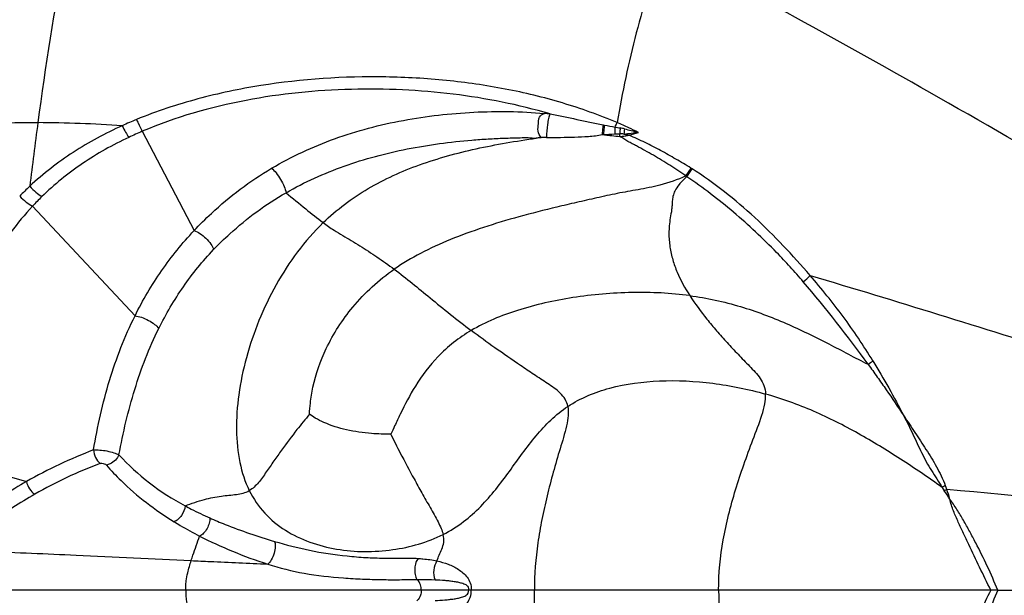
# Model space of a CAD drawing. Units: millimetres. Extents: x 0 to 297, y 0 to 210.
# Drawn here: x 45 to 56, y 122 to 129 of the extents above; entities that cross this region are included whole.
import ezdxf

# ---------------------------------------------------------------- set-up
doc = ezdxf.new("R2010")
doc.units = ezdxf.units.MM
doc.header["$LTSCALE"] = 16.335
doc.layers.add('DTM_AXIS', color=7, linetype='CONTINUOUS')

msp = doc.modelspace()

# ---------------------------------------------------------------- linework, layer by layer
at = {"layer": 'DTM_AXIS', "color": 7, "linetype": 'Continuous'}
for p, q in [((46.3228, 127.3706), (46.914, 126.237)), ((45.0686, 126.515), (46.2397, 125.2642)), ((43.9441, 123.6719), (45, 123.3717)), ((55.4554, 123.3061), (55.481, 123.267)), ((56.0128, 122.133), (40.3199, 122.133)), ((56.0909, 122.133), (60.7895, 122.133))]:
    msp.add_line(p, q, dxfattribs=at)
for centre, radius, start, end in [((48.1519, 122.8934), 4.9857, 112.33474, 114.37944), ((50.469, 122.6176), 4.9771, 84.11652, 84.87127), ((103.0544, 119.7298), 58.4387, 172.389209, 173.107006), ((44.9946, 110.4773), 16.9928, 86.29077, 89.54176), ((52.2081, 130.7536), 3.3685, 259.34312, 259.57941), ((51.3334, 127.6347), 0.4431, 330.907, 338.09122), ((49.4734, 122.1106), 5.8201, 65.57903, 67.03167), ((51.5734, 126.3212), 1.1068, 76.64098, 79.24194), ((52.3254, 127.3167), 0.5029, 170.68199, 177.39135), ((46.9926, 117.0711), 11.4357, 64.10185, 64.70087), ((48.1312, 123.1425), 4.5986, 113.15682, 115.27863), ((50.9332, 112.9748), 14.3251, 89.97992, 90.22442), ((51.4995, 127.3486), 0.2774, 352.36911, 358.35047), ((51.5612, 116.7433), 10.5995, 88.58452, 88.83417), ((48.9386, 136.8524), 9.9715, 287.17883, 287.80363), ((51.8087, 127.3856), 0.8912, 323.89789, 330.83416), ((51.8259, 127.3874), 0.894, 323.21925, 330.13456), ((51.9981, 126.0099), 1.1104, 57.10624, 57.97153), ((52.2932, 126.4753), 0.4515, 56.5863, 58.54991), ((47.4022, 124.2178), 3.4594, 133.10894, 135.78326), ((47.4763, 124.2693), 3.2924, 134.32757, 136.99448), ((53.2628, 126.3739), 0.9434, 310.12758, 316.58185), ((42.9902, 116.3446), 14.3188, 35.75088, 40.54591), ((54.0487, 125.5198), 0.9854, 304.77642, 308.68676), ((47.6538, 118.7291), 5.3475, 110.66501, 119.75288), ((47.6398, 118.7756), 5.1277, 110.52687, 119.74407), ((47.8594, 118.3752), 5.7569, 119.78158, 125.83064), ((47.9018, 118.3235), 5.6503, 119.77611, 125.77139), ((55.8677, 122.5754), 0.7924, 116.88118, 119.2107), ((54.0945, 122.7816), 1.5008, 19.48215, 21.34487), ((-14.3535, -622.2895), 748.8377, 84.2659601, 84.646799)]:
    msp.add_arc(centre, radius, start, end, dxfattribs=at)
for points, knots in [([(48.198, 145.4633), (48.8181, 144.6009), (50.037, 142.8612), (51.8069, 140.2249), (53.2279, 138.0122), (54.3219, 136.2494), (55.8801, 133.6891), (58.0973, 129.8318), (59.9364, 126.3454), (60.8242, 124.5899)], [0, 0, 0, 0, 0.130494, 0.2609479, 0.3900958, 0.4535357, 0.5158421, 0.7583132, 1, 1, 1, 1]), ([(49.0876, 144.4478), (50.2437, 142.8044), (52.4577, 139.5214), (55.5209, 134.5692), (58.3286, 129.638), (60.0528, 126.3361), (60.8855, 124.6718)], [0, 0, 0, 0, 0.2615413, 0.5152596, 0.757773, 1, 1, 1, 1]), ([(61.1618, 124.8658), (60.4062, 126.3943), (58.8402, 129.4243), (56.302, 133.9377), (53.5452, 138.4799), (51.5617, 141.4942), (50.5227, 143.0129)], [0, 0, 0, 0, 0.2429709, 0.4859284, 0.7377732, 1, 1, 1, 1]), ([(61.2512, 125.0404), (60.5054, 126.542), (58.9589, 129.5199), (57.1041, 132.8144), (55.8143, 134.9959), (55.1476, 136.105), (54.4609, 137.2245), (53.0305, 139.5076), (51.7918, 141.3942), (50.7706, 142.8907)], [0, 0, 0, 0, 0.24281, 0.4858486, 0.5474229, 0.6098237, 0.6732485, 0.7376231, 1, 1, 1, 1]), ([(45.9644, 131.4256), (45.7452, 130.7622), (45.4197, 129.4485), (45.2167, 128.1143), (45.1305, 127.4696)], [0, 0, 0, 0, 0.5179159, 1, 1, 1, 1]), ([(52.2885, 129.4652), (52.1551, 129.1511), (51.9423, 128.4909), (51.8047, 127.8135), (51.7445, 127.4693)], [0, 0, 0, 0, 0.4941298, 1, 1, 1, 1]), ([(58.986, 125.6813), (57.8005, 126.3807), (56.0735, 127.3919), (53.8365, 128.646), (52.7892, 129.2071), (52.2885, 129.4652)], [0, 0, 0, 0, 0.5367368, 0.7803368, 1, 1, 1, 1]), ([(51.7445, 127.4693), (51.5406, 127.5557), (51.1206, 127.706), (50.4668, 127.8639), (49.7915, 127.9606), (48.8579, 128.0142), (47.9013, 127.9511), (46.9527, 127.7531), (46.4848, 127.5986), (46.2573, 127.5051)], [0, 0, 0, 0, 0.1183958, 0.2378717, 0.3590689, 0.4825617, 0.7374753, 0.868476, 1, 1, 1, 1]), ([(50.9792, 127.5684), (50.6185, 127.6751), (49.8646, 127.8239), (48.6946, 127.8777), (47.493, 127.7578), (46.7015, 127.5327), (46.3228, 127.3706)], [0, 0, 0, 0, 0.2381093, 0.4839195, 0.7391724, 1, 1, 1, 1]), ([(46.2573, 127.5051), (46.263, 127.4919), (46.2835, 127.4465), (46.3051, 127.4014), (46.3228, 127.3706)], [0, 0, 0, 0, 0.2877616, 1, 1, 1, 1]), ([(47.7992, 126.9481), (48.0271, 127.0831), (48.517, 127.3095), (49.3, 127.5144), (50.1063, 127.6053), (50.6468, 127.5987), (50.9139, 127.5747)], [0, 0, 0, 0, 0.2466483, 0.4986469, 0.7503851, 1, 1, 1, 1]), ([(50.8773, 127.2998), (50.8604, 127.3209), (50.8312, 127.3724), (50.8472, 127.4418), (50.8476, 127.4944), (50.857, 127.5444), (50.8918, 127.5662), (50.9139, 127.5747)], [0, 0, 0, 0, 0.2600889, 0.5275342, 0.6563731, 0.7714849, 1, 1, 1, 1]), ([(50.9792, 127.5684), (50.9722, 127.5519), (50.9607, 127.512), (50.9438, 127.4227), (50.9378, 127.3495), (50.9383, 127.2999)], [0, 0, 0, 0, 0.1973537, 0.4543753, 1, 1, 1, 1]), ([(50.9792, 127.5684), (51.081, 127.5489), (51.233, 127.518), (51.4347, 127.4746), (51.5349, 127.4526), (51.5852, 127.4432)], [0, 0, 0, 0, 0.5026315, 0.7518118, 1, 1, 1, 1]), ([(40.2784, 127.0282), (40.5951, 127.0752), (41.3023, 127.1813), (42.4518, 127.328), (43.7526, 127.4439), (44.6636, 127.4734), (45.1305, 127.4696)], [0, 0, 0, 0, 0.1969161, 0.4398915, 0.7127501, 1, 1, 1, 1]), ([(46.0939, 127.4346), (45.9004, 127.3468), (45.5266, 127.147), (45.1911, 126.8866), (45.0381, 126.7434)], [0, 0, 0, 0, 0.5034567, 1, 1, 1, 1]), ([(46.0939, 127.4346), (46.1062, 127.409), (46.1294, 127.3636), (46.1549, 127.3195), (46.1675, 127.3007)], [0, 0, 0, 0, 0.5570309, 1, 1, 1, 1]), ([(51.585, 127.4432), (51.5834, 127.4347), (51.5778, 127.3981), (51.5755, 127.3611), (51.5754, 127.3328)], [0, 0, 0, 0, 0.2350979, 1, 1, 1, 1]), ([(51.5988, 127.4406), (51.5974, 127.4323), (51.5924, 127.397), (51.5904, 127.3612), (51.5905, 127.3339)], [0, 0, 0, 0, 0.2357983, 1, 1, 1, 1]), ([(51.7206, 127.4192), (51.7199, 127.4129), (51.7176, 127.3866), (51.7171, 127.3602), (51.7177, 127.3402)], [0, 0, 0, 0, 0.2419301, 1, 1, 1, 1]), ([(51.78, 127.4086), (51.7794, 127.4031), (51.7773, 127.3805), (51.7766, 127.3577), (51.7768, 127.3406)], [0, 0, 0, 0, 0.2446236, 1, 1, 1, 1]), ([(46.1675, 127.3007), (45.9847, 127.2144), (45.6324, 127.0182), (45.3183, 126.7639), (45.1757, 126.6246)], [0, 0, 0, 0, 0.5034205, 1, 1, 1, 1]), ([(47.9641, 126.6698), (48.175, 126.7909), (48.5127, 126.9423), (48.9831, 127.0883), (49.3476, 127.1727), (49.716, 127.2334), (50.0244, 127.2665), (50.2708, 127.2839), (50.4243, 127.2912), (50.5468, 127.2955), (50.6383, 127.2962), (50.7301, 127.303), (50.7909, 127.2918), (50.8216, 127.2921)], [0, 0, 0, 0, 0.246563, 0.3727146, 0.4992904, 0.6255695, 0.7511825, 0.8136868, 0.8759588, 0.9070012, 0.9379713, 0.9688492, 1, 1, 1, 1]), ([(48.3884, 126.3277), (48.5422, 126.4769), (48.891, 126.7374), (49.4909, 127.0067), (50.1412, 127.1839), (50.5915, 127.2595), (50.8216, 127.2921)], [0, 0, 0, 0, 0.2417506, 0.4853707, 0.7378441, 1, 1, 1, 1]), ([(50.821, 127.2958), (50.8303, 127.2958), (50.8487, 127.3016), (50.8676, 127.2998), (50.8771, 127.2998)], [0, 0, 0, 0, 0.4943469, 1, 1, 1, 1]), ([(50.9383, 127.2999), (50.9919, 127.2999), (51.0987, 127.3005), (51.2585, 127.3042), (51.3912, 127.3104), (51.4969, 127.3195), (51.5496, 127.3267), (51.5754, 127.3329)], [0, 0, 0, 0, 0.2516893, 0.5017886, 0.7508609, 0.875271, 1, 1, 1, 1]), ([(51.5754, 127.3329), (51.5766, 127.3334), (51.5799, 127.335), (51.5847, 127.3319), (51.5888, 127.3321), (51.5906, 127.3327)], [0, 0, 0, 0, 0.2552719, 0.6276958, 1, 1, 1, 1]), ([(51.5906, 127.3327), (51.5984, 127.332), (51.6138, 127.3294), (51.637, 127.3265), (51.6602, 127.3243), (51.7059, 127.3188), (51.7441, 127.3152), (51.7745, 127.3117)], [0, 0, 0, 0, 0.1267467, 0.253002, 0.3787575, 0.5039903, 1, 1, 1, 1]), ([(51.7745, 127.3117), (51.7838, 127.3124), (51.8203, 127.3158), (51.8567, 127.3211), (51.8837, 127.3257)], [0, 0, 0, 0, 0.2534322, 1, 1, 1, 1]), ([(52.5288, 126.8605), (52.4986, 126.8812), (52.4376, 126.9217), (52.3159, 127.0032), (52.1905, 127.0791), (52.0629, 127.1512), (51.9824, 127.1948), (51.9256, 127.2246), (51.8931, 127.2415), (51.8604, 127.2581), (51.8234, 127.2857), (51.7911, 127.3035), (51.7745, 127.3117)], [0, 0, 0, 0, 0.1248812, 0.2496698, 0.4995515, 0.6245406, 0.7495125, 0.8119967, 0.8432385, 0.8744627, 0.9369021, 1, 1, 1, 1]), ([(52.5869, 126.9513), (52.5306, 126.9865), (52.416, 127.0538), (52.2424, 127.1517), (52.0946, 127.2276), (51.9748, 127.285), (51.9139, 127.3118), (51.8837, 127.3257)], [0, 0, 0, 0, 0.2499524, 0.4999286, 0.7499193, 0.8749406, 1, 1, 1, 1]), ([(46.914, 126.237), (46.9778, 126.3049), (47.2467, 126.5723), (47.5531, 126.8023), (47.7992, 126.9481)], [0, 0, 0, 0, 0.2456248, 1, 1, 1, 1]), ([(47.7992, 126.9481), (47.8184, 126.9332), (47.8556, 126.8925), (47.9036, 126.8222), (47.9423, 126.7462), (47.9602, 126.6939), (47.9641, 126.6698)], [0, 0, 0, 0, 0.2222384, 0.4992848, 0.7767169, 1, 1, 1, 1]), ([(53.948, 125.7255), (53.749, 125.9563), (53.4362, 126.2901), (52.9745, 126.685), (52.7278, 126.8604), (52.6011, 126.9423)], [0, 0, 0, 0, 0.5020352, 0.7515093, 1, 1, 1, 1]), ([(52.5288, 126.8605), (52.4343, 126.8165), (52.2542, 126.7529), (51.9885, 126.7041), (51.7464, 126.6625), (51.5131, 126.6105), (51.2831, 126.5585), (50.9866, 126.4891), (50.6304, 126.3991), (50.2238, 126.2783), (49.847, 126.1419), (49.5045, 125.9862), (49.2955, 125.8628), (49.1994, 125.7962)], [0, 0, 0, 0, 0.0889676, 0.1618229, 0.2303256, 0.2986185, 0.3658333, 0.4315579, 0.5585074, 0.679337, 0.793416, 0.9002851, 1, 1, 1, 1]), ([(52.5419, 126.8522), (52.5096, 126.8243), (52.4575, 126.7747), (52.4046, 126.6971), (52.3813, 126.6319), (52.3747, 126.5758), (52.3717, 126.5252), (52.3668, 126.4606), (52.3505, 126.384), (52.339, 126.2943), (52.3353, 126.209), (52.3384, 126.1278), (52.3502, 126.0253), (52.3772, 125.902), (52.4452, 125.7122), (52.5196, 125.5796), (52.5745, 125.4944)], [0, 0, 0, 0, 0.0872617, 0.1465224, 0.1906277, 0.2275678, 0.2616643, 0.2946284, 0.3600224, 0.4217612, 0.4796652, 0.5347397, 0.5878752, 0.6908794, 0.7922973, 1, 1, 1, 1]), ([(53.8708, 125.6526), (53.8217, 125.7098), (53.7225, 125.8231), (53.4648, 126.096), (53.164, 126.3782), (52.8142, 126.6579), (52.6339, 126.7895), (52.5419, 126.8522)], [0, 0, 0, 0, 0.1259385, 0.2516589, 0.6271392, 0.8139443, 1, 1, 1, 1]), ([(45.0381, 126.7434), (45.0601, 126.7189), (45.1035, 126.6763), (45.1517, 126.6387), (45.1757, 126.6246)], [0, 0, 0, 0, 0.5412779, 1, 1, 1, 1]), ([(44.9228, 126.6303), (44.9462, 126.6063), (44.9923, 126.5645), (45.0433, 126.5283), (45.0686, 126.515)], [0, 0, 0, 0, 0.5392757, 1, 1, 1, 1]), ([(47.1375, 126.0196), (47.1969, 126.082), (47.448, 126.3278), (47.7343, 126.5378), (47.9641, 126.6698)], [0, 0, 0, 0, 0.245469, 1, 1, 1, 1]), ([(47.9641, 126.6698), (48.0392, 126.6078), (48.1792, 126.4921), (48.3207, 126.378), (48.3884, 126.3277)], [0, 0, 0, 0, 0.5357684, 1, 1, 1, 1]), ([(45.0686, 126.515), (44.8937, 126.3274), (44.5869, 125.9089), (44.265, 125.2013), (44.0558, 124.4484), (43.9743, 123.9322), (43.9441, 123.6719)], [0, 0, 0, 0, 0.2476216, 0.4961848, 0.7469611, 1, 1, 1, 1]), ([(48.3884, 126.3277), (48.1756, 126.1214), (47.9063, 125.7535), (47.648, 125.215), (47.5044, 124.7936), (47.4164, 124.3739), (47.3877, 123.9706), (47.4221, 123.5985), (47.4947, 123.3699), (47.5446, 123.2689)], [0, 0, 0, 0, 0.2664974, 0.4024947, 0.536548, 0.6656768, 0.7870948, 0.8987155, 1, 1, 1, 1]), ([(48.3884, 126.3277), (48.4286, 126.2978), (48.502, 126.2466), (48.6114, 126.1818), (48.7102, 126.1227), (48.8409, 126.0423), (49.0057, 125.9358), (49.1349, 125.8444), (49.1994, 125.7962)], [0, 0, 0, 0, 0.1549793, 0.2765298, 0.3931971, 0.5109142, 0.7509976, 1, 1, 1, 1]), ([(46.2397, 125.2642), (46.3283, 125.4427), (46.5294, 125.7853), (46.7796, 126.0939), (46.914, 126.237)], [0, 0, 0, 0, 0.5038059, 1, 1, 1, 1]), ([(46.914, 126.237), (46.938, 126.2294), (46.9867, 126.2036), (47.0514, 126.1511), (47.1049, 126.089), (47.1306, 126.0423), (47.1375, 126.0196)], [0, 0, 0, 0, 0.2353348, 0.5090545, 0.777839, 1, 1, 1, 1]), ([(46.5111, 125.1192), (46.5931, 125.2847), (46.7789, 125.6026), (47.012, 125.8878), (47.1375, 126.0196)], [0, 0, 0, 0, 0.503757, 1, 1, 1, 1]), ([(48.2328, 124.1411), (48.2336, 124.1833), (48.2419, 124.2866), (48.2838, 124.5428), (48.4198, 124.9278), (48.7235, 125.4003), (49.0238, 125.6746), (49.1994, 125.7962)], [0, 0, 0, 0, 0.063963, 0.1566917, 0.392862, 0.6763953, 1, 1, 1, 1]), ([(49.1994, 125.7962), (49.3393, 125.6919), (49.6277, 125.4529), (49.9185, 125.2168), (50.0783, 125.0965)], [0, 0, 0, 0, 0.4658218, 1, 1, 1, 1]), ([(54.6646, 124.7507), (54.6109, 124.837), (54.5023, 125.0083), (54.2694, 125.3382), (54.0792, 125.5734), (53.948, 125.7255)], [0, 0, 0, 0, 0.251813, 0.5023262, 1, 1, 1, 1]), ([(53.948, 125.7255), (54.9279, 125.4332), (56.9273, 124.8135), (58.9207, 124.1748), (59.9399, 123.8468)], [0, 0, 0, 0, 0.4885092, 1, 1, 1, 1]), ([(52.5745, 125.4944), (52.3567, 125.5236), (51.9092, 125.5447), (51.2471, 125.488), (50.6259, 125.3496), (50.2438, 125.1939), (50.0783, 125.0965)], [0, 0, 0, 0, 0.2571851, 0.5219173, 0.7753101, 1, 1, 1, 1]), ([(52.5745, 125.4944), (52.7701, 125.4681), (53.1463, 125.3861), (53.6737, 125.1874), (54.1533, 124.9519), (54.4595, 124.7858), (54.6107, 124.7104)], [0, 0, 0, 0, 0.2699003, 0.523778, 0.7689709, 1, 1, 1, 1]), ([(52.5745, 125.4944), (52.6343, 125.4016), (52.7348, 125.2659), (52.8814, 125.0908), (53.0008, 124.9571), (53.1262, 124.8234), (53.2341, 124.7124), (53.3216, 124.6238), (53.3809, 124.5518), (53.426, 124.4677), (53.4384, 124.4041), (53.4398, 124.3714)], [0, 0, 0, 0, 0.2310462, 0.3528331, 0.4781162, 0.6062856, 0.7366682, 0.8022273, 0.8669488, 0.9314409, 1, 1, 1, 1]), ([(45.7666, 123.7326), (45.8111, 124.0007), (45.9277, 124.5253), (46.1222, 125.0277), (46.2397, 125.2642)], [0, 0, 0, 0, 0.5073235, 1, 1, 1, 1]), ([(46.2397, 125.2642), (46.2649, 125.2615), (46.3181, 125.2478), (46.3938, 125.2147), (46.4608, 125.1722), (46.4982, 125.1375), (46.5111, 125.1192)], [0, 0, 0, 0, 0.2427554, 0.5202119, 0.7867652, 1, 1, 1, 1]), ([(46.0567, 123.6766), (46.1032, 123.9289), (46.2177, 124.4223), (46.4006, 124.8963), (46.5111, 125.1192)], [0, 0, 0, 0, 0.5077155, 1, 1, 1, 1]), ([(50.0783, 125.0965), (49.9392, 125.0146), (49.6982, 124.8252), (49.4418, 124.4845), (49.2988, 124.2073), (49.2107, 124.0212), (49.175, 123.9446), (49.1593, 123.9134)], [0, 0, 0, 0, 0.3179586, 0.594378, 0.8336336, 0.9311826, 1, 1, 1, 1]), ([(51.1819, 124.2293), (51.1764, 124.2586), (51.1548, 124.315), (51.0971, 124.384), (51.0264, 124.4405), (50.9237, 124.5083), (50.7954, 124.5937), (50.5948, 124.7286), (50.3546, 124.894), (50.1677, 125.0292), (50.0783, 125.0965)], [0, 0, 0, 0, 0.0629418, 0.1243172, 0.1879078, 0.2533835, 0.3841837, 0.513212, 0.7636168, 1, 1, 1, 1]), ([(54.6107, 124.7104), (54.6455, 124.6621), (54.716, 124.5659), (54.8523, 124.37), (54.9529, 124.222), (55.0187, 124.1224)], [0, 0, 0, 0, 0.2497727, 0.4998003, 1, 1, 1, 1]), ([(54.6646, 124.7507), (54.7279, 124.6489), (54.8488, 124.441), (54.9632, 124.2296), (55.0186, 124.1225)], [0, 0, 0, 0, 0.4986009, 1, 1, 1, 1]), ([(51.1819, 124.2293), (51.327, 124.3256), (51.6726, 124.4663), (52.2401, 124.5395), (52.8412, 124.5086), (53.2427, 124.427), (53.4398, 124.3714)], [0, 0, 0, 0, 0.2251344, 0.4725, 0.7352601, 1, 1, 1, 1]), ([(52.9038, 122.133), (52.9038, 122.3246), (52.9336, 122.6141), (53.0157, 122.9935), (53.0957, 123.2796), (53.1901, 123.5654), (53.2939, 123.848), (53.3844, 124.0759), (53.4321, 124.2509), (53.4415, 124.3334), (53.4398, 124.3714)], [0, 0, 0, 0, 0.248373, 0.3748147, 0.5031249, 0.6332516, 0.7649205, 0.8935456, 0.9506522, 1, 1, 1, 1]), ([(55.4554, 123.3061), (55.2997, 123.4176), (54.985, 123.6297), (54.5002, 123.9282), (53.9893, 124.1872), (53.627, 124.3187), (53.4398, 124.3714)], [0, 0, 0, 0, 0.2507975, 0.4969811, 0.745333, 1, 1, 1, 1]), ([(48.2328, 124.1411), (48.1835, 124.0833), (48.0743, 123.9486), (47.9402, 123.7693), (47.8249, 123.6072), (47.7382, 123.4824), (47.6559, 123.3606), (47.5849, 123.2914), (47.5446, 123.2689)], [0, 0, 0, 0, 0.2044882, 0.4669027, 0.6028841, 0.7401329, 0.8756568, 1, 1, 1, 1]), ([(49.1593, 123.9134), (49.0861, 123.9122), (48.9169, 123.9185), (48.6595, 123.9548), (48.4439, 124.0202), (48.3071, 124.0908), (48.2535, 124.125), (48.2328, 124.1411)], [0, 0, 0, 0, 0.226587, 0.5237729, 0.8035511, 0.9186313, 1, 1, 1, 1]), ([(49.7591, 122.7691), (49.8405, 122.8102), (49.9929, 122.9063), (50.1906, 123.0844), (50.3609, 123.281), (50.5147, 123.4871), (50.6628, 123.6943), (50.8157, 123.8943), (50.9841, 124.0786), (51.1131, 124.1836), (51.1819, 124.2293)], [0, 0, 0, 0, 0.1331831, 0.26105, 0.3870209, 0.5122191, 0.6363575, 0.7587516, 0.879378, 1, 1, 1, 1]), ([(51.1819, 124.2293), (51.1883, 124.1957), (51.1885, 124.1205), (51.1594, 123.9581), (51.0915, 123.7442), (51.0142, 123.4787), (50.9435, 123.21), (50.8838, 122.9411), (50.8224, 122.5838), (50.8004, 122.3128), (50.8004, 122.133)], [0, 0, 0, 0, 0.0479789, 0.1038672, 0.2310447, 0.3619283, 0.4918009, 0.6204884, 0.7479627, 1, 1, 1, 1]), ([(55.0186, 124.1225), (55.0613, 124.059), (55.1462, 123.9314), (55.2727, 123.7387), (55.3962, 123.5417), (55.4638, 123.4009), (55.4924, 123.3279)], [0, 0, 0, 0, 0.2477883, 0.4962028, 0.7461242, 1, 1, 1, 1]), ([(55.0187, 124.1224), (55.0536, 124.0533), (55.1046, 123.9486), (55.1718, 123.8082), (55.2213, 123.7019), (55.2735, 123.5974), (55.3329, 123.4983), (55.3936, 123.4015), (55.4347, 123.3377), (55.4554, 123.3061)], [0, 0, 0, 0, 0.2507052, 0.3769581, 0.5037939, 0.6301767, 0.7546009, 0.8776019, 1, 1, 1, 1]), ([(49.1593, 123.9134), (49.1949, 123.841), (49.2824, 123.6699), (49.4015, 123.4464), (49.5162, 123.2401), (49.6083, 123.0772), (49.6852, 122.9436), (49.735, 122.8406), (49.7532, 122.792), (49.7591, 122.7691)], [0, 0, 0, 0, 0.1871542, 0.4459035, 0.5876091, 0.7345836, 0.880266, 0.9450642, 1, 1, 1, 1]), ([(45.7666, 123.7326), (45.7903, 123.7345), (45.8417, 123.7335), (45.9189, 123.7228), (45.9923, 123.7044), (46.0376, 123.6869), (46.0567, 123.6766)], [0, 0, 0, 0, 0.2391904, 0.5145581, 0.7820926, 1, 1, 1, 1]), ([(45.7666, 123.7326), (45.7686, 123.7025), (45.7846, 123.6448), (45.8197, 123.5955), (45.8418, 123.5778)], [0, 0, 0, 0, 0.5161759, 1, 1, 1, 1]), ([(46.0567, 123.6766), (46.0374, 123.6328), (45.9875, 123.5836), (45.9277, 123.5626), (45.9128, 123.5598)], [0, 0, 0, 0, 0.7582371, 1, 1, 1, 1]), ([(46.0567, 123.6766), (46.1623, 123.5606), (46.3993, 123.3443), (46.6692, 123.1718), (46.8118, 123.0947)], [0, 0, 0, 0, 0.4918541, 1, 1, 1, 1]), ([(45.8418, 123.5778), (45.8476, 123.58), (45.8726, 123.5838), (45.9003, 123.5741), (45.9128, 123.5598)], [0, 0, 0, 0, 0.2452462, 1, 1, 1, 1]), ([(45.9128, 123.5598), (45.9664, 123.4984), (46.1979, 123.2542), (46.4685, 123.0482), (46.6851, 122.914)], [0, 0, 0, 0, 0.2422104, 1, 1, 1, 1]), ([(45, 123.3717), (45.0066, 123.3423), (45.031, 123.2877), (45.0718, 123.2431), (45.0958, 123.2278)], [0, 0, 0, 0, 0.514105, 1, 1, 1, 1]), ([(46.8118, 123.0947), (46.8838, 123.1235), (47.0199, 123.1687), (47.2178, 123.2098), (47.3907, 123.2214), (47.5002, 123.2442), (47.5446, 123.2689)], [0, 0, 0, 0, 0.3080114, 0.5684074, 0.7981788, 1, 1, 1, 1]), ([(47.5446, 123.2689), (47.5907, 123.1755), (47.7094, 123.003), (47.9516, 122.8054), (48.2342, 122.6704), (48.6456, 122.5661), (49.1732, 122.5638), (49.5798, 122.6785), (49.7591, 122.7691)], [0, 0, 0, 0, 0.1256437, 0.2483983, 0.3728828, 0.5003584, 0.7577105, 1, 1, 1, 1]), ([(55.4924, 123.3279), (55.4829, 123.3227), (55.4705, 123.3155), (55.4583, 123.3079), (55.4554, 123.3061)], [0, 0, 0, 0, 0.7570806, 1, 1, 1, 1]), ([(56.0909, 122.133), (56.017, 122.3172), (55.9097, 122.5406), (55.7714, 122.8023), (55.7003, 122.9296), (55.6264, 123.0541), (55.5713, 123.1328), (55.5441, 123.1721)], [0, 0, 0, 0, 0.5061437, 0.6310211, 0.7550803, 0.8781481, 1, 1, 1, 1]), ([(56.0128, 122.133), (55.9682, 122.2192), (55.8836, 122.3924), (55.7806, 122.6091), (55.6995, 122.7806), (55.6409, 122.9085), (55.5835, 123.0366), (55.5527, 123.1258), (55.5441, 123.1721)], [0, 0, 0, 0, 0.2551164, 0.506528, 0.6307379, 0.7539044, 0.8762037, 1, 1, 1, 1]), ([(46.8118, 123.0947), (46.8091, 123.0558), (46.7845, 122.998), (46.7336, 122.9408), (46.7015, 122.92), (46.6851, 122.914)], [0, 0, 0, 0, 0.510966, 0.7725706, 1, 1, 1, 1]), ([(46.8118, 123.0947), (46.8346, 123.0824), (46.9269, 123.0338), (47.0213, 122.9889), (47.0931, 122.957)], [0, 0, 0, 0, 0.2479702, 1, 1, 1, 1]), ([(46.6851, 122.914), (46.7087, 122.8995), (46.8043, 122.8416), (46.9023, 122.7879), (46.9771, 122.7495)], [0, 0, 0, 0, 0.2475799, 1, 1, 1, 1]), ([(47.0931, 122.957), (47.0948, 122.9372), (47.0893, 122.8942), (47.0649, 122.834), (47.0273, 122.7825), (46.9943, 122.7568), (46.9771, 122.7495)], [0, 0, 0, 0, 0.2391575, 0.510373, 0.7757128, 1, 1, 1, 1]), ([(47.0931, 122.957), (47.1511, 122.9313), (47.3928, 122.8302), (47.6414, 122.7458), (47.8316, 122.6893)], [0, 0, 0, 0, 0.2423855, 1, 1, 1, 1]), ([(46.881, 122.4701), (46.8873, 122.4903), (46.9177, 122.584), (46.9508, 122.6768), (46.9771, 122.7495)], [0, 0, 0, 0, 0.2152983, 1, 1, 1, 1]), ([(46.9771, 122.7495), (47.0992, 122.6869), (47.3546, 122.5702), (47.6181, 122.4731), (47.7547, 122.4299)], [0, 0, 0, 0, 0.4891429, 1, 1, 1, 1]), ([(47.8316, 122.6893), (47.8356, 122.6816), (47.8408, 122.6621), (47.8429, 122.6158), (47.8306, 122.5512), (47.8018, 122.4822), (47.7721, 122.4419), (47.7547, 122.4299)], [0, 0, 0, 0, 0.0922273, 0.2086271, 0.4894155, 0.7767428, 1, 1, 1, 1]), ([(47.8316, 122.6893), (47.9637, 122.6501), (48.2376, 122.58), (48.5878, 122.5264), (48.8727, 122.504), (49.0812, 122.4972), (49.2507, 122.4979), (49.3804, 122.4991), (49.4427, 122.4964), (49.4728, 122.4944)], [0, 0, 0, 0, 0.2490138, 0.510423, 0.6390645, 0.7654509, 0.8874839, 0.945325, 1, 1, 1, 1]), ([(49.687, 122.4662), (49.6954, 122.4889), (49.7138, 122.5342), (49.7429, 122.6023), (49.7718, 122.6795), (49.7669, 122.7387), (49.7591, 122.7691)], [0, 0, 0, 0, 0.2288632, 0.4612932, 0.7030087, 1, 1, 1, 1]), ([(44.5518, 122.5737), (44.8901, 122.5632), (45.6666, 122.5282), (46.4428, 122.4906), (46.881, 122.4701)], [0, 0, 0, 0, 0.435573, 1, 1, 1, 1]), ([(46.8209, 122.133), (46.8209, 122.1481), (46.8195, 122.1836), (46.8245, 122.2503), (46.8445, 122.3481), (46.8666, 122.4242), (46.881, 122.4701)], [0, 0, 0, 0, 0.131725, 0.3091185, 0.5812879, 1, 1, 1, 1]), ([(46.881, 122.4701), (46.9533, 122.4667), (47.2445, 122.4531), (47.5357, 122.4398), (47.7547, 122.4299)], [0, 0, 0, 0, 0.2482744, 1, 1, 1, 1]), ([(49.4728, 122.4944), (49.4608, 122.4807), (49.4429, 122.4431), (49.4321, 122.3802), (49.4356, 122.3144), (49.4485, 122.2723), (49.4582, 122.2546)], [0, 0, 0, 0, 0.2180164, 0.4835651, 0.7583116, 1, 1, 1, 1]), ([(49.4728, 122.4944), (49.4912, 122.4932), (49.563, 122.4876), (49.6346, 122.4776), (49.687, 122.4662)], [0, 0, 0, 0, 0.2546584, 1, 1, 1, 1]), ([(49.687, 122.4662), (49.6656, 122.4361), (49.644, 122.3623), (49.6504, 122.2856), (49.6655, 122.252)], [0, 0, 0, 0, 0.5009007, 1, 1, 1, 1]), ([(49.687, 122.4662), (49.7305, 122.4568), (49.8156, 122.4327), (49.9155, 122.3842), (49.9866, 122.3312), (50.0348, 122.2809), (50.0729, 122.2144), (50.0791, 122.1609), (50.0791, 122.133)], [0, 0, 0, 0, 0.2397922, 0.4756068, 0.5943469, 0.7167702, 0.849562, 1, 1, 1, 1]), ([(47.7547, 122.4299), (47.8915, 122.3867), (48.1768, 122.3142), (48.5425, 122.2752), (48.8372, 122.2586), (49.0515, 122.2521), (49.2579, 122.251), (49.3926, 122.2541), (49.4582, 122.2546)], [0, 0, 0, 0, 0.2501713, 0.5116345, 0.6399957, 0.7650782, 0.8855219, 1, 1, 1, 1]), ([(49.4582, 122.2546), (49.4759, 122.2547), (49.545, 122.255), (49.6141, 122.254), (49.6655, 122.252)], [0, 0, 0, 0, 0.2556699, 1, 1, 1, 1]), ([(49.5071, 122.133), (49.5071, 122.153), (49.5048, 122.1991), (49.4765, 122.2376), (49.4582, 122.2546)], [0, 0, 0, 0, 0.4447081, 1, 1, 1, 1]), ([(49.6655, 122.252), (49.7027, 122.2505), (49.758, 122.2474), (49.8305, 122.2403), (49.8826, 122.2334), (49.933, 122.2243), (49.9737, 122.2139), (50.0048, 122.2018), (50.0277, 122.1891), (50.0485, 122.1665), (50.05, 122.1445), (50.0501, 122.133)], [0, 0, 0, 0, 0.2590426, 0.384023, 0.5056832, 0.6239837, 0.7394146, 0.7967819, 0.8553989, 0.92043, 1, 1, 1, 1]), ([(46.8209, 122.133), (46.8209, 122.1179), (46.8195, 122.0825), (46.8245, 122.0158), (46.8445, 121.918), (46.8666, 121.8418), (46.881, 121.796)], [0, 0, 0, 0, 0.131725, 0.3091185, 0.5812879, 1, 1, 1, 1]), ([(49.5071, 122.133), (49.5071, 122.1131), (49.5048, 122.067), (49.4765, 122.0284), (49.4582, 122.0115)], [0, 0, 0, 0, 0.4447081, 1, 1, 1, 1]), ([(49.6655, 122.014), (49.7027, 122.0155), (49.758, 122.0187), (49.8305, 122.0258), (49.8826, 122.0327), (49.933, 122.0418), (49.9737, 122.0522), (50.0048, 122.0643), (50.0277, 122.0769), (50.0485, 122.0996), (50.05, 122.1216), (50.0501, 122.133)], [0, 0, 0, 0, 0.2590426, 0.384023, 0.5056832, 0.6239837, 0.7394146, 0.7967819, 0.8553989, 0.92043, 1, 1, 1, 1]), ([(49.687, 121.7998), (49.7305, 121.8093), (49.8156, 121.8334), (49.9155, 121.8818), (49.9866, 121.9349), (50.0348, 121.9852), (50.0729, 122.0516), (50.0791, 122.1051), (50.0791, 122.133)], [0, 0, 0, 0, 0.2397922, 0.4756068, 0.5943469, 0.7167702, 0.849562, 1, 1, 1, 1]), ([(51.1819, 120.0368), (51.1883, 120.0704), (51.1885, 120.1455), (51.1594, 120.3079), (51.0915, 120.5218), (51.0142, 120.7874), (50.9435, 121.0561), (50.8838, 121.325), (50.8224, 121.6823), (50.8004, 121.9533), (50.8004, 122.133)], [0, 0, 0, 0, 0.0479789, 0.1038672, 0.2310447, 0.3619283, 0.4918009, 0.6204884, 0.7479627, 1, 1, 1, 1]), ([(52.9038, 122.133), (52.9038, 121.9414), (52.9336, 121.6519), (53.0157, 121.2726), (53.0957, 120.9865), (53.1901, 120.7007), (53.2939, 120.418), (53.3844, 120.1902), (53.4321, 120.0151), (53.4415, 119.9327), (53.4398, 119.8946)], [0, 0, 0, 0, 0.248373, 0.3748147, 0.5031249, 0.6332516, 0.7649205, 0.8935456, 0.9506522, 1, 1, 1, 1]), ([(56.0909, 122.133), (56.017, 121.9489), (55.9097, 121.7254), (55.7714, 121.4637), (55.7003, 121.3364), (55.6264, 121.212), (55.5713, 121.1333), (55.5441, 121.094)], [0, 0, 0, 0, 0.5061437, 0.6310211, 0.7550803, 0.8781481, 1, 1, 1, 1]), ([(56.0128, 122.133), (55.9682, 122.0469), (55.8836, 121.8737), (55.7806, 121.6569), (55.6995, 121.4854), (55.6409, 121.3575), (55.5835, 121.2295), (55.5527, 121.1403), (55.5441, 121.094)], [0, 0, 0, 0, 0.2551164, 0.506528, 0.6307379, 0.7539044, 0.8762037, 1, 1, 1, 1]), ([(56.0909, 122.133), (56.0847, 122.1331), (56.0587, 122.1332), (56.0327, 122.1327), (56.0128, 122.133)], [0, 0, 0, 0, 0.2364079, 1, 1, 1, 1])]:
    msp.add_open_spline(points, degree=3, knots=knots, dxfattribs=at)
for points in [[(51.5988, 127.4406), (51.6394, 127.4331), (51.68, 127.4262), (51.7206, 127.4192)], [(51.7206, 127.4192), (51.7404, 127.4158), (51.7602, 127.4123), (51.78, 127.4086)], [(51.8291, 127.3981), (51.8806, 127.3859), (51.9319, 127.373), (51.9833, 127.3604)], [(51.5811, 127.3328), (51.6266, 127.3361), (51.6721, 127.3391), (51.7177, 127.3402)], [(51.7177, 127.3402), (51.7374, 127.3407), (51.7571, 127.341), (51.7768, 127.3406)], [(51.823, 127.3395), (51.8784, 127.3458), (51.9338, 127.3519), (51.9891, 127.3589)], [(51.823, 127.3395), (51.8431, 127.3342), (51.8634, 127.3297), (51.8837, 127.3257)], [(55.5441, 123.1721), (55.5228, 123.2035), (55.5018, 123.2352), (55.481, 123.267)], [(55.5441, 123.1721), (55.5337, 123.2091), (55.5222, 123.2459), (55.5094, 123.2822)]]:
    msp.add_open_spline(points, degree=3, dxfattribs=at)

doc.saveas('drawing.dxf')
